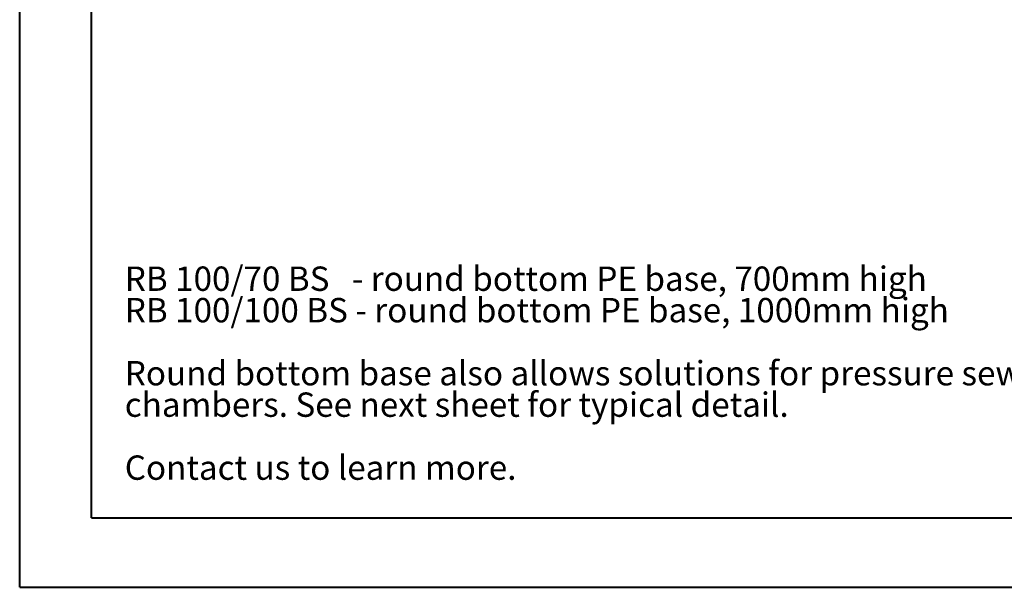
# Paper-space layout 'Sheet1(3)(3)' of a CAD drawing. Units: millimetres. Extents: x 0 to 420, y 0 to 297.
# Drawn here: x 0 to 142, y 0 to 82 of the extents above; entities that cross this region are included whole.
import ezdxf

# ---------------------------------------------------------------- set-up
doc = ezdxf.new("R2010")
doc.units = ezdxf.units.MM
doc.styles.add('SLDTEXTSTYLE0', font='TXT', dxfattribs={"width": 0.75})
doc.styles.add('SLDTEXTSTYLE9', font='TXT', dxfattribs={"width": 0.693878})

# ---------------------------------------------------------------- blocks, each defined once
blk = doc.blocks.new('SW_NOTE_46')
at = {"color": 0, "linetype": 'Continuous', "lineweight": 0, "char_height": 3.5, "attachment_point": 1}
for s, insert, style in [('RB 100/70 BS   - round bottom PE base, 700mm high', (0, 4.51), 'SLDTEXTSTYLE9'), ('RB 100/100 BS - round bottom PE base, 1000mm high', (0, -0.01), 'SLDTEXTSTYLE0'), ('Round bottom base also allows solutions for pressure sewer or pump station discharge', (0, -9.07), 'SLDTEXTSTYLE0'), ('chambers. See next sheet for typical detail.', (0, -13.59), 'SLDTEXTSTYLE0'), ('Contact us to learn more.', (0, -22.64), 'SLDTEXTSTYLE0')]:
    blk.add_mtext(s, dxfattribs=dict(at, insert=insert, style=style))

psp = doc.layouts.new('Sheet1(3)(3)')

# ---------------------------------------------------------------- linework, layer by layer
at = {"color": 7, "linetype": 'Continuous', "lineweight": 40}
for p, q in [((0.0788436, 0.2147802), (0.0788436, 297.2147802)), ((10.408531, 10.2147802), (10.408531, 287.2147802)), ((10.408531, 10.2147802), (410.0788436, 10.2147802)), ((0.0788436, 0.2147802), (420.0788436, 0.2147802))]:
    psp.add_line(p, q, dxfattribs=at)

# ---------------------------------------------------------------- block references
at = {"color": 7, "linetype": 'Continuous', "lineweight": 0}
psp.add_blockref('SW_NOTE_46', (15.1748249, 41.8028125), dxfattribs=at)

doc.saveas('drawing.dxf')
